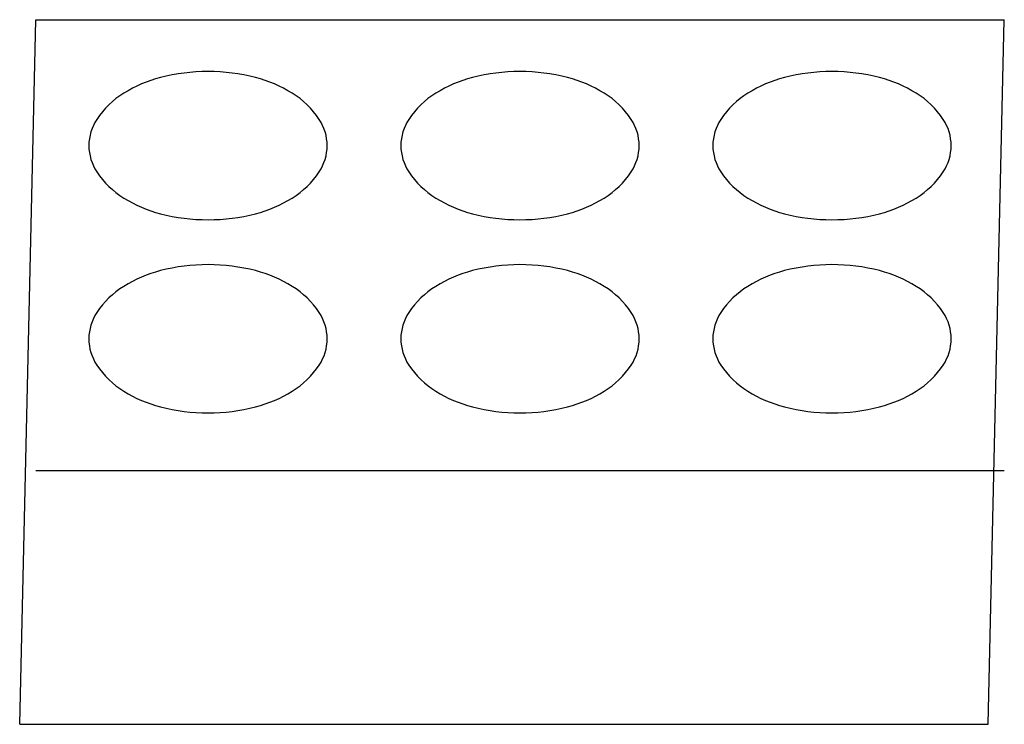
# Model space of a CAD drawing. Extents: x 0 to 15.4, y 0 to 11.
import ezdxf

# ---------------------------------------------------------------- set-up
doc = ezdxf.new("R2010")
doc.units = 0
doc.header["$LTSCALE"] = 10
doc.header["$MEASUREMENT"] = 0
doc.layers.add('250', color=2, linetype='CONTINUOUS')

msp = doc.modelspace()

# ---------------------------------------------------------------- linework, layer by layer
at = {"layer": '250'}
for p, q in [((0, 0), (0.25, 11)), ((0.25, 11), (15.375, 11)), ((15.125, 0), (15.375, 11)), ((0.25, 3.963), (15.375, 3.963)), ((0, 0), (15.125, 0))]:
    msp.add_line(p, q, dxfattribs=at)
for points in [[(2.941, 10.191, 0.06311), (2.197, 10.097, 0.076207), (1.625, 9.852, 0.107121), (1.204, 9.444, 0.147964), (1.08, 9.034, 0.147964), (1.204, 8.624, 0.107121), (1.625, 8.216, 0.076207), (2.197, 7.971, 0.06311), (2.941, 7.877, 0.06311), (3.684, 7.971, 0.076207), (4.256, 8.216, 0.107121), (4.677, 8.624, 0.147964), (4.801, 9.034, 0.147964), (4.677, 9.444, 0.107121), (4.256, 9.852, 0.076207), (3.684, 10.097, 0.06311)], [(7.812, 10.191, 0.06311), (7.069, 10.097, 0.076207), (6.497, 9.852, 0.107121), (6.076, 9.444, 0.147964), (5.952, 9.034, 0.147964), (6.076, 8.624, 0.107121), (6.497, 8.216, 0.076207), (7.069, 7.971, 0.06311), (7.812, 7.877, 0.06311), (8.556, 7.971, 0.076207), (9.128, 8.216, 0.107121), (9.549, 8.624, 0.147964), (9.673, 9.034, 0.147964), (9.549, 9.444, 0.107121), (9.128, 9.852, 0.076207), (8.556, 10.097, 0.06311)], [(12.684, 10.191, 0.06311), (11.941, 10.097, 0.076207), (11.369, 9.852, 0.107121), (10.948, 9.444, 0.147964), (10.824, 9.034, 0.147964), (10.948, 8.624, 0.107121), (11.369, 8.216, 0.076207), (11.941, 7.971, 0.06311), (12.684, 7.877, 0.06311), (13.428, 7.971, 0.076207), (14, 8.216, 0.107121), (14.421, 8.624, 0.147964), (14.545, 9.034, 0.147964), (14.421, 9.444, 0.107121), (14, 9.852, 0.076207), (13.428, 10.097, 0.06311)], [(2.941, 7.176, 0.06311), (2.197, 7.082, 0.076207), (1.625, 6.837, 0.107121), (1.204, 6.429, 0.147964), (1.08, 6.019, 0.147964), (1.204, 5.608, 0.107121), (1.625, 5.201, 0.076207), (2.197, 4.956, 0.06311), (2.941, 4.862, 0.06311), (3.684, 4.956, 0.076207), (4.256, 5.201, 0.107121), (4.677, 5.608, 0.147964), (4.801, 6.019, 0.147964), (4.677, 6.429, 0.107121), (4.256, 6.837, 0.076207), (3.684, 7.082, 0.06311)], [(7.812, 7.176, 0.06311), (7.069, 7.082, 0.076207), (6.497, 6.837, 0.107121), (6.076, 6.429, 0.147964), (5.952, 6.019, 0.147964), (6.076, 5.608, 0.107121), (6.497, 5.201, 0.076207), (7.069, 4.956, 0.06311), (7.812, 4.862, 0.06311), (8.556, 4.956, 0.076207), (9.128, 5.201, 0.107121), (9.549, 5.608, 0.147964), (9.673, 6.019, 0.147964), (9.549, 6.429, 0.107121), (9.128, 6.837, 0.076207), (8.556, 7.082, 0.06311)], [(12.684, 7.176, 0.06311), (11.941, 7.082, 0.076207), (11.369, 6.837, 0.107121), (10.948, 6.429, 0.147964), (10.824, 6.019, 0.147964), (10.948, 5.608, 0.107121), (11.369, 5.201, 0.076207), (11.941, 4.956, 0.06311), (12.684, 4.862, 0.06311), (13.428, 4.956, 0.076207), (14, 5.201, 0.107121), (14.421, 5.608, 0.147964), (14.545, 6.019, 0.147964), (14.421, 6.429, 0.107121), (14, 6.837, 0.076207), (13.428, 7.082, 0.06311)]]:
    msp.add_lwpolyline(points, format="xyb", close=True, dxfattribs=at)

doc.saveas('drawing.dxf')
